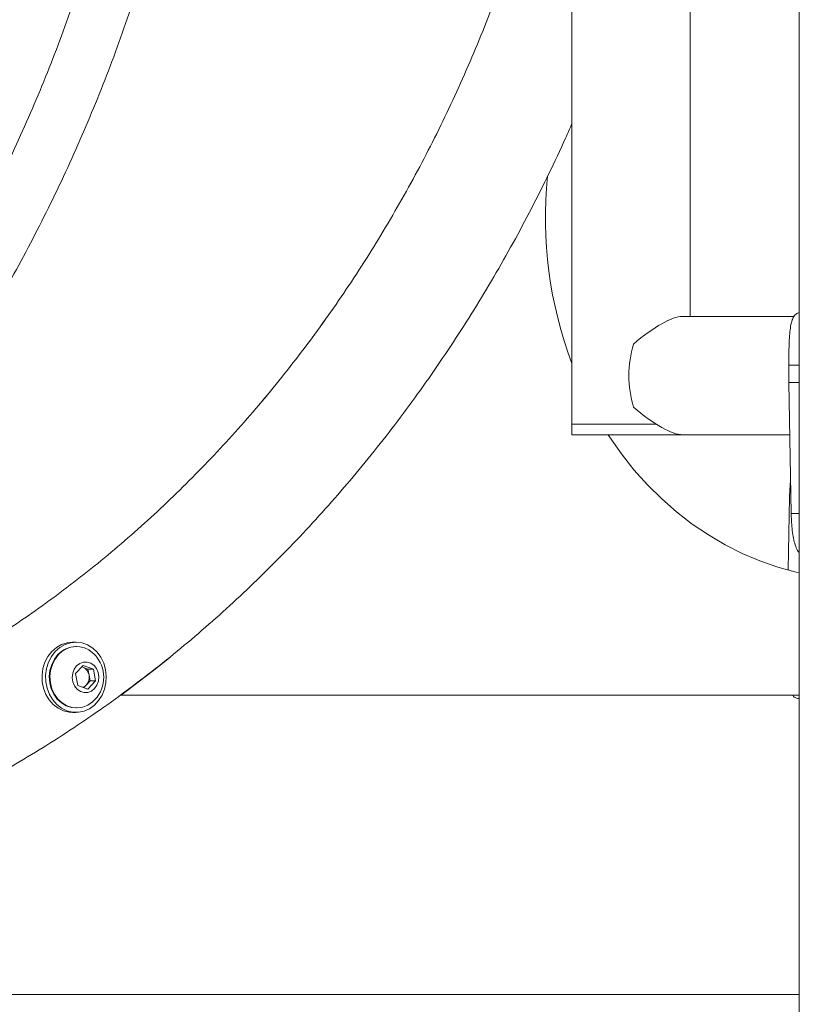
# Model space of a CAD drawing. Units: millimetres. Extents: x 0 to 2970, y 0 to 2103.
# Drawn here: x 1425 to 1447, y 226 to 254 of the extents above; entities that cross this region are included whole.
import ezdxf

# ---------------------------------------------------------------- set-up
doc = ezdxf.new("R2010")
doc.units = ezdxf.units.MM
doc.header["$LTSCALE"] = 50

msp = doc.modelspace()

# ---------------------------------------------------------------- linework, layer by layer
at = {"color": 7, "linetype": 'Continuous', "lineweight": 15}
for p, q in [((1447.126, 388.406), (1447.126, 50.406)), ((1440.658, 302.077), (1440.658, 242.651)), ((1444.028, 245.721), (1444.028, 301.851)), ((1446.979, 245.721), (1443.802, 245.721)), ((1446.832, 244.336), (1447.131, 244.336)), ((1446.832, 244.336), (1446.832, 243.836)), ((1446.832, 243.836), (1447.131, 243.836)), ((1446.832, 243.836), (1446.899, 240.111)), ((1440.658, 242.651), (1440.658, 242.351)), ((1440.658, 242.651), (1443.063, 242.651)), ((1440.658, 242.651), (1441.501, 242.651)), ((1441.501, 242.651), (1443.063, 242.651)), ((1440.658, 242.351), (1443.802, 242.351)), ((1443.802, 242.351), (1446.858, 242.351)), ((1446.814, 238.511), (1446.851, 240.561)), ((1446.899, 240.111), (1447.126, 240.111)), ((1426.532, 236.445), (1426.432, 236.445)), ((1426.551, 236.32), (1426.532, 236.32)), ((1426.521, 235.55), (1426.743, 235.783)), ((1426.586, 235.211), (1426.521, 235.55)), ((1426.73, 235.731), (1426.701, 235.739)), ((1426.703, 235.741), (1426.73, 235.731)), ((1426.73, 235.731), (1426.873, 235.679)), ((1426.743, 235.783), (1427.029, 235.679)), ((1426.873, 235.679), (1427.029, 235.679)), ((1426.873, 235.679), (1426.905, 235.509)), ((1427.029, 235.679), (1427.093, 235.34)), ((1426.937, 235.34), (1426.827, 235.223)), ((1427.093, 235.34), (1426.872, 235.107)), ((1426.905, 235.509), (1426.937, 235.34)), ((1426.937, 235.34), (1427.093, 235.34)), ((1426.872, 235.107), (1426.586, 235.211)), ((1426.827, 235.223), (1426.756, 235.149)), ((1427.801, 234.936), (1427.825, 234.936)), ((1427.825, 234.936), (1447.126, 234.936)), ((1426.432, 234.445), (1426.532, 234.445)), ((1426.532, 234.57), (1426.551, 234.57)), ((1383.169, 226.406), (1447.126, 226.406))]:
    msp.add_line(p, q, dxfattribs=at)
at = {"color": 7, "linetype": 'Continuous', "lineweight": 15, "flags": 128}
for points in [[(1447.126, 238.421), (1447.038, 238.441), (1446.518, 238.582), (1446.007, 238.759), (1445.506, 238.971), (1445.016, 239.217), (1444.541, 239.497), (1444.08, 239.809), (1443.637, 240.152), (1443.212, 240.525), (1442.807, 240.927), (1442.424, 241.356), (1442.064, 241.811), (1441.727, 242.29), (1441.687, 242.351)], [(1426.432, 236.445), (1426.281, 236.43), (1426.122, 236.379), (1425.975, 236.294), (1425.844, 236.179), (1425.734, 236.037), (1425.65, 235.874), (1425.594, 235.695), (1425.568, 235.507), (1425.573, 235.317), (1425.61, 235.132), (1425.676, 234.958), (1425.77, 234.801), (1425.887, 234.668), (1426.024, 234.563), (1426.176, 234.49), (1426.337, 234.451), (1426.432, 234.445)], [(1426.709, 236.424), (1426.545, 236.445), (1426.381, 236.43), (1426.222, 236.379), (1426.075, 236.294), (1425.944, 236.179), (1425.834, 236.037), (1425.75, 235.874), (1425.694, 235.695), (1425.668, 235.507), (1425.673, 235.317), (1425.71, 235.132), (1425.776, 234.958), (1425.87, 234.801), (1425.987, 234.668), (1426.124, 234.563), (1426.276, 234.49), (1426.437, 234.451), (1426.602, 234.448), (1426.764, 234.481), (1426.918, 234.549), (1427.058, 234.65), (1427.178, 234.779), (1427.276, 234.932), (1427.346, 235.104), (1427.388, 235.288), (1427.398, 235.478), (1427.377, 235.666), (1427.325, 235.847), (1427.245, 236.013), (1427.139, 236.158), (1427.011, 236.278), (1426.866, 236.368), (1426.709, 236.424)], [(1426.021, 236.091), (1425.919, 235.959), (1425.842, 235.806), (1425.793, 235.638), (1425.775, 235.462), (1425.787, 235.286), (1425.83, 235.116), (1425.902, 234.959), (1426, 234.823), (1426.119, 234.712), (1426.255, 234.63), (1426.403, 234.583), (1426.532, 234.57)], [(1426.04, 236.091), (1425.938, 235.959), (1425.861, 235.806), (1425.812, 235.638), (1425.794, 235.462), (1425.806, 235.286), (1425.849, 235.116), (1425.921, 234.959), (1426.019, 234.823), (1426.138, 234.712), (1426.274, 234.63), (1426.422, 234.583), (1426.575, 234.57), (1426.727, 234.594), (1426.872, 234.652), (1427.003, 234.743), (1427.008, 234.747)], [(1426.552, 235.768), (1426.483, 235.672), (1426.441, 235.557), (1426.429, 235.433), (1426.447, 235.311), (1426.494, 235.199), (1426.567, 235.107), (1426.659, 235.042), (1426.763, 235.01), (1426.871, 235.014), (1426.974, 235.052), (1427.063, 235.122), (1427.131, 235.218), (1427.174, 235.333), (1427.186, 235.456), (1427.168, 235.579), (1427.12, 235.691), (1427.048, 235.783), (1426.956, 235.848), (1426.851, 235.879), (1426.743, 235.876), (1426.641, 235.838), (1426.552, 235.768)], [(1429.196, 235.996), (1428.705, 235.605), (1427.825, 234.936)]]:
    msp.add_lwpolyline(points, dxfattribs=at)
at = {"color": 7, "linetype": 'Continuous', "lineweight": 15}
for centre, radius, start, end in [((1451.621, 248.528), 11.72, 174.2065, 200.7103), ((1445.421, 244.036), 3.143, 163.3763, 196.6237), ((1426.541, 235.617), 0.703, 90.6711, 137.6089), ((1426.55, 235.631), 0.687, 48.1886, 137.9534), ((1426.399, 235.445), 0.927, 38.36, 48.865), ((1426.399, 235.445), 0.927, 311.135, 38.36), ((1426.621, 235.465), 0.288, 8.9654, 67.7514), ((1426.583, 235.444), 0.329, 317.8779, 11.4474), ((1426.642, 235.396), 0.253, 290.26, 317.0034)]:
    msp.add_arc(centre, radius, start, end, dxfattribs=at)
for major_axis, start_param, end_param in [((1.628, 1.628), 0.261799, 1.26967), ((-1.628, 1.628), 1.871923, 2.879793)]:
    msp.add_ellipse((1442.343, 244.036), major_axis=major_axis, ratio=0.267949, start_param=start_param, end_param=end_param, dxfattribs=at)
for points, knots in [([(1440.658, 263.029), (1440.618, 262.782), (1440.52, 262.175), (1440.333, 261.215), (1440.102, 260.15), (1439.843, 259.094), (1439.559, 258.047), (1439.25, 257.01), (1438.915, 255.983), (1438.554, 254.968), (1438.169, 253.966), (1437.759, 252.977), (1437.325, 252.002), (1436.868, 251.042), (1436.387, 250.097), (1435.882, 249.169), (1435.356, 248.258), (1434.806, 247.365), (1434.236, 246.491), (1433.644, 245.636), (1433.031, 244.801), (1432.398, 243.987), (1431.745, 243.194), (1431.073, 242.424), (1430.382, 241.676), (1429.673, 240.951), (1428.947, 240.25), (1428.203, 239.574), (1427.443, 238.922), (1426.668, 238.297), (1425.877, 237.697), (1425.072, 237.124), (1424.253, 236.577), (1423.421, 236.058), (1422.576, 235.567), (1421.72, 235.105), (1420.852, 234.671), (1419.974, 234.266), (1419.087, 233.89), (1418.19, 233.544), (1417.285, 233.229), (1416.373, 232.943), (1415.453, 232.688), (1414.528, 232.464), (1413.597, 232.27), (1412.662, 232.108), (1411.724, 231.977), (1410.782, 231.877), (1409.838, 231.81), (1409.004, 231.775), (1408.477, 231.773), (1408.265, 231.771), (1408.257, 231.771)], [0, 0, 0, 0, 0.014171, 0.034776, 0.055381, 0.075986, 0.096592, 0.117199, 0.137805, 0.158414, 0.179023, 0.199633, 0.220245, 0.240858, 0.261473, 0.28209, 0.302709, 0.32333, 0.343954, 0.364582, 0.385212, 0.405846, 0.426484, 0.447126, 0.467773, 0.488424, 0.509081, 0.529743, 0.550411, 0.571085, 0.591766, 0.612453, 0.633147, 0.653849, 0.674558, 0.695274, 0.715998, 0.73673, 0.757469, 0.778215, 0.798969, 0.81973, 0.840497, 0.861271, 0.882051, 0.902836, 0.923625, 0.944419, 0.965215, 0.986015, 0.999461, 1, 1, 1, 1]), ([(1440.658, 263.029), (1440.618, 262.782), (1440.52, 262.175), (1440.333, 261.215), (1440.102, 260.15), (1439.843, 259.094), (1439.559, 258.047), (1439.25, 257.01), (1438.915, 255.983), (1438.554, 254.968), (1438.169, 253.966), (1437.759, 252.977), (1437.325, 252.002), (1436.868, 251.042), (1436.387, 250.097), (1435.882, 249.169), (1435.356, 248.258), (1434.806, 247.365), (1434.236, 246.491), (1433.644, 245.636), (1433.031, 244.801), (1432.398, 243.987), (1431.745, 243.194), (1431.073, 242.424), (1430.382, 241.676), (1429.673, 240.951), (1428.947, 240.25), (1428.203, 239.574), (1427.443, 238.922), (1426.668, 238.297), (1425.877, 237.697), (1425.072, 237.124), (1424.253, 236.577), (1423.421, 236.058), (1422.576, 235.567), (1421.72, 235.105), (1420.852, 234.671), (1419.974, 234.266), (1419.087, 233.89), (1418.19, 233.544), (1417.285, 233.229), (1416.373, 232.943), (1415.453, 232.688), (1414.528, 232.464), (1413.597, 232.27), (1412.662, 232.108), (1411.724, 231.977), (1410.782, 231.877), (1409.838, 231.809), (1409.004, 231.776), (1408.485, 231.772), (1408.282, 231.771)], [0, 0, 0, 0, 0.014179, 0.0347946, 0.0554106, 0.0760268, 0.0966442, 0.1172619, 0.1378797, 0.1584991, 0.1791191, 0.1997407, 0.2203634, 0.2409876, 0.2616137, 0.2822417, 0.3028719, 0.3235047, 0.3441399, 0.3647782, 0.3854198, 0.406065, 0.4267139, 0.4473671, 0.468025, 0.4886877, 0.5093551, 0.5300285, 0.5507076, 0.571393, 0.592085, 0.6127835, 0.633489, 0.6542018, 0.6749217, 0.6956493, 0.7163845, 0.7371273, 0.7578776, 0.778635, 0.7994001, 0.8201721, 0.8409509, 0.8617358, 0.8825266, 0.9033227, 0.9241234, 0.9449283, 0.9657362, 0.9865467, 1, 1, 1, 1]), ([(1427.162, 256.866), (1427.075, 256.568), (1426.881, 255.909), (1426.55, 254.902), (1426.176, 253.845), (1425.776, 252.8), (1425.352, 251.768), (1424.903, 250.75), (1424.431, 249.746), (1423.934, 248.759), (1423.415, 247.787), (1422.872, 246.833), (1422.307, 245.896), (1421.719, 244.977), (1421.111, 244.078), (1420.481, 243.199), (1419.83, 242.34), (1419.159, 241.502), (1418.468, 240.685), (1417.758, 239.892), (1417.03, 239.121), (1416.283, 238.374), (1415.52, 237.65), (1414.737, 236.954), (1414.194, 236.486), (1413.907, 236.258), (1413.891, 236.245)], [0, 0, 0, 0, 0.036115, 0.079791, 0.123467, 0.167145, 0.210823, 0.254502, 0.298183, 0.341866, 0.38555, 0.429236, 0.472924, 0.516615, 0.560308, 0.604004, 0.647703, 0.691406, 0.735111, 0.778821, 0.822535, 0.866253, 0.909977, 0.953704, 0.997438, 1, 1, 1, 1]), ([(1416.764, 236.633), (1416.935, 236.793), (1417.369, 237.196), (1418.046, 237.872), (1418.796, 238.657), (1419.527, 239.465), (1420.238, 240.296), (1420.929, 241.149), (1421.601, 242.023), (1422.251, 242.918), (1422.88, 243.832), (1423.487, 244.766), (1424.072, 245.719), (1424.635, 246.69), (1425.174, 247.677), (1425.69, 248.682), (1426.182, 249.702), (1426.65, 250.737), (1427.093, 251.786), (1427.511, 252.848), (1427.905, 253.924), (1428.272, 255.011), (1428.599, 256.053), (1428.79, 256.738), (1428.878, 257.052)], [0, 0, 0, 0, 0.030314, 0.076788, 0.123268, 0.169752, 0.216241, 0.262735, 0.309232, 0.355733, 0.402238, 0.448745, 0.495257, 0.541771, 0.588288, 0.634806, 0.681328, 0.727852, 0.774376, 0.820903, 0.867432, 0.913962, 0.960494, 1, 1, 1, 1]), ([(1408.283, 228.401), (1408.463, 228.402), (1408.977, 228.405), (1409.824, 228.434), (1410.823, 228.499), (1411.82, 228.595), (1412.814, 228.723), (1413.805, 228.882), (1414.792, 229.072), (1415.774, 229.294), (1416.75, 229.546), (1417.719, 229.829), (1418.682, 230.143), (1419.636, 230.487), (1420.582, 230.861), (1421.519, 231.265), (1422.446, 231.698), (1423.362, 232.161), (1424.267, 232.652), (1425.159, 233.171), (1426.039, 233.719), (1426.906, 234.295), (1427.758, 234.897), (1428.596, 235.526), (1429.418, 236.182), (1430.224, 236.864), (1431.013, 237.57), (1431.786, 238.302), (1432.54, 239.058), (1433.276, 239.837), (1433.993, 240.639), (1434.69, 241.464), (1435.368, 242.311), (1436.025, 243.178), (1436.66, 244.066), (1437.274, 244.974), (1437.866, 245.901), (1438.436, 246.847), (1438.983, 247.81), (1439.506, 248.79), (1440.004, 249.787), (1440.389, 250.595), (1440.598, 251.075), (1440.658, 251.213)], [0, 0, 0, 0, 0.0134928, 0.0384407, 0.063389, 0.0883381, 0.1132879, 0.1382403, 0.1631956, 0.188154, 0.2131164, 0.2380832, 0.2630548, 0.2880317, 0.3130149, 0.3380037, 0.3629993, 0.3880013, 0.4130101, 0.4380261, 0.463049, 0.4880785, 0.5131153, 0.5381588, 0.5632092, 0.5882664, 0.61333, 0.6383998, 0.6634757, 0.6885571, 0.7136445, 0.7387367, 0.7638341, 0.7889363, 0.8140431, 0.8391534, 0.8642681, 0.8893861, 0.9145078, 0.9396323, 0.9647596, 0.9898896, 1, 1, 1, 1]), ([(1447.126, 245.828), (1447.118, 245.827), (1447.094, 245.822), (1447.058, 245.807), (1447.015, 245.772), (1446.965, 245.706), (1446.914, 245.589), (1446.874, 245.4), (1446.851, 245.176), (1446.839, 244.92), (1446.833, 244.637), (1446.832, 244.438), (1446.832, 244.336)], [0, 0, 0, 0, 0.026876, 0.088697, 0.151062, 0.218559, 0.352821, 0.485385, 0.613734, 0.738884, 0.865998, 1, 1, 1, 1]), ([(1446.851, 240.561), (1446.854, 240.623), (1446.859, 240.742), (1446.868, 240.9), (1446.878, 240.991), (1446.882, 241.03)], [0, 0, 0, 0, 0.385844, 0.732942, 1, 1, 1, 1]), ([(1446.899, 240.111), (1446.901, 240.048), (1446.906, 239.93), (1446.917, 239.766), (1446.934, 239.587), (1446.963, 239.398), (1447.013, 239.208), (1447.066, 239.07), (1447.111, 239.013), (1447.126, 238.994)], [0, 0, 0, 0, 0.131172, 0.249182, 0.355249, 0.536128, 0.717318, 0.905225, 1, 1, 1, 1]), ([(1447.12, 234.836), (1447.098, 234.839), (1447.059, 234.845), (1447.01, 234.865), (1446.972, 234.895), (1446.952, 234.924), (1446.943, 234.936)], [0, 0, 0, 0, 0.3153518, 0.5632282, 0.813289, 1, 1, 1, 1])]:
    msp.add_open_spline(points, degree=3, knots=knots, dxfattribs=at)

doc.saveas('drawing.dxf')
